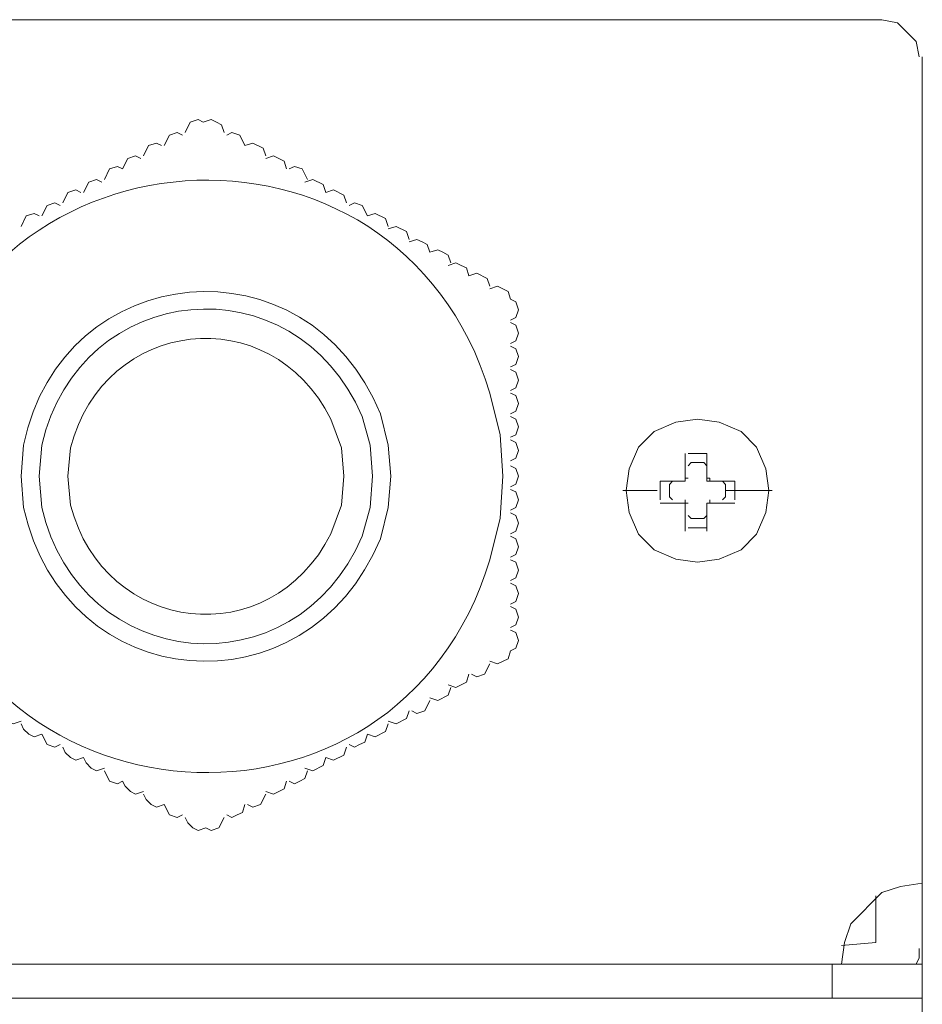
# Model space of a CAD drawing. Units: millimetres. Extents: x 1820 to 5890, y 3358 to 4718.
# Drawn here: x 5765 to 5890, y 4471 to 4607 of the extents above; entities that cross this region are included whole.
import ezdxf

# ---------------------------------------------------------------- set-up
doc = ezdxf.new("R2010")
doc.units = ezdxf.units.MM
doc.layers.add('layer 1', color=7, linetype='Continuous')

msp = doc.modelspace()

# ---------------------------------------------------------------- linework, layer by layer
at = {"layer": 'layer 1', "lineweight": 9}
for points in [[(5692.43, 4606.98), (5692.43, 4606.98), (5770.16, 4606.98), (5770.16, 4606.98)], [(5733.23, 4606.98), (5733.23, 4606.98), (5844.02, 4606.98), (5844.02, 4606.98)], [(5770.16, 4606.98), (5770.16, 4606.98), (5807.09, 4606.98), (5807.09, 4606.98)], [(5807.09, 4606.98), (5807.09, 4606.98), (5884.39, 4606.98), (5884.39, 4606.98)], [(5889.97, 4601.82), (5889.97, 4601.82), (5889.97, 4478.58), (5889.97, 4478.58)], [(5889.97, 4595.38), (5889.97, 4595.38), (5889.97, 4353.83), (5889.97, 4353.83)], [(5857.18, 4547.03), (5857.18, 4547.03), (5857.18, 4543.17), (5857.18, 4543.17)], [(5860.19, 4547.03), (5860.19, 4547.03), (5857.61, 4547.03), (5857.61, 4547.03)], [(5857.18, 4543.17), (5857.18, 4543.17), (5853.74, 4543.17), (5853.74, 4543.17)], [(5853.74, 4543.17), (5853.74, 4543.17), (5853.74, 4540.59), (5853.74, 4540.59)], [(5864.05, 4540.59), (5864.05, 4540.59), (5864.05, 4543.17), (5864.05, 4543.17)], [(5853.32, 4541.88), (5853.32, 4541.88), (5848.59, 4541.88), (5848.59, 4541.88)], [(5869.2, 4541.88), (5869.2, 4541.88), (5862.77, 4541.88), (5862.77, 4541.88)], [(5853.74, 4540.16), (5853.74, 4540.16), (5857.18, 4540.16), (5857.18, 4540.16)], [(5857.18, 4540.16), (5857.18, 4540.16), (5857.18, 4536.3), (5857.18, 4536.3)], [(5860.19, 4536.3), (5860.19, 4536.3), (5860.19, 4540.16), (5860.19, 4540.16)], [(5860.19, 4540.16), (5860.19, 4540.16), (5864.05, 4540.16), (5864.05, 4540.16)], [(5857.61, 4536.73), (5857.61, 4536.73), (5860.19, 4536.73), (5860.19, 4536.73)], [(5883.53, 4479.44), (5883.53, 4479.44), (5883.53, 4485.88), (5883.53, 4485.88)], [(5878.8, 4479.01), (5878.8, 4479.01), (5883.53, 4479.44), (5883.53, 4479.44)], [(5889.97, 4476.43), (5889.97, 4476.43), (5687.28, 4476.43), (5687.28, 4476.43)], [(5877.51, 4471.71), (5877.51, 4471.71), (5877.51, 4476.43), (5877.51, 4476.43)], [(5889.97, 4471.71), (5889.97, 4471.71), (5889.97, 4476.43), (5889.97, 4476.43)], [(5687.28, 4471.71), (5687.28, 4471.71), (5889.97, 4471.71), (5889.97, 4471.71)]]:
    msp.add_open_spline(points, degree=3, dxfattribs=at)
for points, knots in [([(5889.54, 4601.82), (5889.54, 4601.82), (5889.11, 4603.97), (5889.11, 4603.97), (5889.11, 4603.97), (5889.11, 4603.97), (5886.53, 4606.55), (5886.53, 4606.55), (5886.53, 4606.55), (5886.53, 4606.55), (5884.39, 4606.98), (5884.39, 4606.98)], [0, 0, 0, 0, 0.25, 0.25, 0.25, 0.25, 0.5, 0.5, 0.5, 0.5, 1, 1, 1, 1]), ([(5831.99, 4543.86), (5831.99, 4543.86), (5831.63, 4549.61), (5831.63, 4549.61), (5831.63, 4549.61), (5831.63, 4549.61), (5830.19, 4555.37), (5830.19, 4555.37), (5830.19, 4555.37), (5817.47, 4597.59), (5757.2, 4593.25), (5750.27, 4549.61), (5750.27, 4549.61), (5750.27, 4549.61), (5749.91, 4543.86), (5749.91, 4543.86), (5749.91, 4543.86), (5749.91, 4543.86), (5750.27, 4538.09), (5750.27, 4538.09), (5750.27, 4538.09), (5757.2, 4494.45), (5817.47, 4490.12), (5830.19, 4532.33), (5830.19, 4532.33), (5830.19, 4532.33), (5831.63, 4538.09), (5831.63, 4538.09), (5831.63, 4538.09), (5831.63, 4538.09), (5831.99, 4543.86), (5831.99, 4543.86)], [0, 0, 0, 0, 0.111111, 0.111111, 0.111111, 0.111111, 0.222222, 0.222222, 0.222222, 0.222222, 0.333333, 0.333333, 0.333333, 0.333333, 0.444444, 0.444444, 0.444444, 0.444444, 0.555556, 0.555556, 0.555556, 0.555556, 0.666667, 0.666667, 0.666667, 0.666667, 0.777778, 0.777778, 0.777778, 0.777778, 1, 1, 1, 1]), ([(5790.59, 4592.82), (5790.59, 4592.82), (5789.87, 4593.17), (5789.87, 4593.17), (5789.87, 4593.17), (5789.87, 4593.17), (5788.79, 4592.82), (5788.79, 4592.82), (5788.79, 4592.82), (5788.79, 4592.82), (5788.07, 4591.38), (5788.07, 4591.38)], [0, 0, 0, 0, 0.25, 0.25, 0.25, 0.25, 0.5, 0.5, 0.5, 0.5, 1, 1, 1, 1]), ([(5793.47, 4591.38), (5793.47, 4591.38), (5793.11, 4592.46), (5793.11, 4592.46), (5793.11, 4592.46), (5793.11, 4592.46), (5792.39, 4592.82), (5792.39, 4592.82), (5792.39, 4592.82), (5792.39, 4592.82), (5791.67, 4593.17), (5791.67, 4593.17), (5791.67, 4593.17), (5791.67, 4593.17), (5790.59, 4592.82), (5790.59, 4592.82)], [0, 0, 0, 0, 0.2, 0.2, 0.2, 0.2, 0.4, 0.4, 0.4, 0.4, 0.6, 0.6, 0.6, 0.6, 1, 1, 1, 1]), ([(5787.71, 4591.01), (5787.71, 4591.01), (5786.99, 4591.38), (5786.99, 4591.38), (5786.99, 4591.38), (5786.99, 4591.38), (5785.91, 4591.01), (5785.91, 4591.01), (5785.91, 4591.01), (5785.91, 4591.01), (5785.19, 4589.58), (5785.19, 4589.58)], [0, 0, 0, 0, 0.25, 0.25, 0.25, 0.25, 0.5, 0.5, 0.5, 0.5, 1, 1, 1, 1]), ([(5799.23, 4588.14), (5799.23, 4588.14), (5798.87, 4589.22), (5798.87, 4589.22), (5798.87, 4589.22), (5798.87, 4589.22), (5797.43, 4589.93), (5797.43, 4589.93), (5797.43, 4589.93), (5797.43, 4589.93), (5796.35, 4589.58), (5796.35, 4589.58), (5796.35, 4589.58), (5796.35, 4589.58), (5795.63, 4591.01), (5795.63, 4591.01), (5795.63, 4591.01), (5795.63, 4591.01), (5794.55, 4591.38), (5794.55, 4591.38), (5794.55, 4591.38), (5794.55, 4591.38), (5793.83, 4591.01), (5793.83, 4591.01)], [0, 0, 0, 0, 0.142857, 0.142857, 0.142857, 0.142857, 0.285714, 0.285714, 0.285714, 0.285714, 0.428571, 0.428571, 0.428571, 0.428571, 0.571429, 0.571429, 0.571429, 0.571429, 0.714286, 0.714286, 0.714286, 0.714286, 1, 1, 1, 1]), ([(5784.83, 4589.58), (5784.83, 4589.58), (5784.11, 4589.93), (5784.11, 4589.93), (5784.11, 4589.93), (5784.11, 4589.93), (5783.03, 4589.58), (5783.03, 4589.58), (5783.03, 4589.58), (5783.03, 4589.58), (5782.31, 4588.14), (5782.31, 4588.14)], [0, 0, 0, 0, 0.25, 0.25, 0.25, 0.25, 0.5, 0.5, 0.5, 0.5, 1, 1, 1, 1]), ([(5781.95, 4587.77), (5781.95, 4587.77), (5781.23, 4588.14), (5781.23, 4588.14), (5781.23, 4588.14), (5781.23, 4588.14), (5780.15, 4587.77), (5780.15, 4587.77), (5780.15, 4587.77), (5780.15, 4587.77), (5779.43, 4586.34), (5779.43, 4586.34)], [0, 0, 0, 0, 0.25, 0.25, 0.25, 0.25, 0.5, 0.5, 0.5, 0.5, 1, 1, 1, 1]), ([(5802.11, 4586.34), (5802.11, 4586.34), (5801.75, 4587.42), (5801.75, 4587.42), (5801.75, 4587.42), (5801.75, 4587.42), (5800.31, 4588.14), (5800.31, 4588.14), (5800.31, 4588.14), (5800.31, 4588.14), (5799.23, 4587.77), (5799.23, 4587.77)], [0, 0, 0, 0, 0.25, 0.25, 0.25, 0.25, 0.5, 0.5, 0.5, 0.5, 1, 1, 1, 1]), ([(5779.43, 4586.34), (5779.43, 4586.34), (5778.71, 4586.69), (5778.71, 4586.69), (5778.71, 4586.69), (5778.71, 4586.69), (5777.63, 4586.34), (5777.63, 4586.34), (5777.63, 4586.34), (5777.63, 4586.34), (5776.91, 4584.9), (5776.91, 4584.9)], [0, 0, 0, 0, 0.25, 0.25, 0.25, 0.25, 0.5, 0.5, 0.5, 0.5, 1, 1, 1, 1]), ([(5804.99, 4584.9), (5804.99, 4584.9), (5804.27, 4586.34), (5804.27, 4586.34), (5804.27, 4586.34), (5804.27, 4586.34), (5803.19, 4586.69), (5803.19, 4586.69), (5803.19, 4586.69), (5803.19, 4586.69), (5802.47, 4586.34), (5802.47, 4586.34)], [0, 0, 0, 0, 0.25, 0.25, 0.25, 0.25, 0.5, 0.5, 0.5, 0.5, 1, 1, 1, 1]), ([(5776.55, 4584.53), (5776.55, 4584.53), (5775.83, 4584.9), (5775.83, 4584.9), (5775.83, 4584.9), (5775.83, 4584.9), (5774.75, 4584.53), (5774.75, 4584.53), (5774.75, 4584.53), (5774.75, 4584.53), (5774.03, 4583.1), (5774.03, 4583.1)], [0, 0, 0, 0, 0.25, 0.25, 0.25, 0.25, 0.5, 0.5, 0.5, 0.5, 1, 1, 1, 1]), ([(5810.39, 4581.66), (5810.39, 4581.66), (5810.03, 4582.74), (5810.03, 4582.74), (5810.03, 4582.74), (5810.03, 4582.74), (5808.59, 4583.45), (5808.59, 4583.45), (5808.59, 4583.45), (5808.59, 4583.45), (5807.51, 4583.1), (5807.51, 4583.1), (5807.51, 4583.1), (5807.51, 4583.1), (5807.15, 4584.18), (5807.15, 4584.18), (5807.15, 4584.18), (5807.15, 4584.18), (5805.71, 4584.9), (5805.71, 4584.9), (5805.71, 4584.9), (5805.71, 4584.9), (5804.63, 4584.53), (5804.63, 4584.53)], [0, 0, 0, 0, 0.142857, 0.142857, 0.142857, 0.142857, 0.285714, 0.285714, 0.285714, 0.285714, 0.428571, 0.428571, 0.428571, 0.428571, 0.571429, 0.571429, 0.571429, 0.571429, 0.714286, 0.714286, 0.714286, 0.714286, 1, 1, 1, 1]), ([(5773.67, 4583.1), (5773.67, 4583.1), (5772.95, 4583.45), (5772.95, 4583.45), (5772.95, 4583.45), (5772.95, 4583.45), (5771.87, 4583.1), (5771.87, 4583.1), (5771.87, 4583.1), (5771.87, 4583.1), (5771.15, 4581.66), (5771.15, 4581.66)], [0, 0, 0, 0, 0.25, 0.25, 0.25, 0.25, 0.5, 0.5, 0.5, 0.5, 1, 1, 1, 1]), ([(5770.79, 4581.29), (5770.79, 4581.29), (5770.07, 4581.66), (5770.07, 4581.66), (5770.07, 4581.66), (5770.07, 4581.66), (5768.99, 4581.29), (5768.99, 4581.29), (5768.99, 4581.29), (5768.99, 4581.29), (5768.27, 4579.86), (5768.27, 4579.86)], [0, 0, 0, 0, 0.25, 0.25, 0.25, 0.25, 0.5, 0.5, 0.5, 0.5, 1, 1, 1, 1]), ([(5813.27, 4579.86), (5813.27, 4579.86), (5812.55, 4581.29), (5812.55, 4581.29), (5812.55, 4581.29), (5812.55, 4581.29), (5811.47, 4581.66), (5811.47, 4581.66), (5811.47, 4581.66), (5811.47, 4581.66), (5810.75, 4581.29), (5810.75, 4581.29)], [0, 0, 0, 0, 0.25, 0.25, 0.25, 0.25, 0.5, 0.5, 0.5, 0.5, 1, 1, 1, 1]), ([(5767.91, 4579.86), (5767.91, 4579.86), (5767.19, 4580.21), (5767.19, 4580.21), (5767.19, 4580.21), (5767.19, 4580.21), (5766.11, 4579.86), (5766.11, 4579.86), (5766.11, 4579.86), (5766.11, 4579.86), (5765.39, 4578.41), (5765.39, 4578.41)], [0, 0, 0, 0, 0.25, 0.25, 0.25, 0.25, 0.5, 0.5, 0.5, 0.5, 1, 1, 1, 1]), ([(5816.15, 4578.41), (5816.15, 4578.41), (5815.79, 4579.49), (5815.79, 4579.49), (5815.79, 4579.49), (5815.79, 4579.49), (5814.35, 4580.21), (5814.35, 4580.21), (5814.35, 4580.21), (5814.35, 4580.21), (5813.27, 4579.86), (5813.27, 4579.86)], [0, 0, 0, 0, 0.25, 0.25, 0.25, 0.25, 0.5, 0.5, 0.5, 0.5, 1, 1, 1, 1]), ([(5819.03, 4576.61), (5819.03, 4576.61), (5818.67, 4577.69), (5818.67, 4577.69), (5818.67, 4577.69), (5818.67, 4577.69), (5817.23, 4578.41), (5817.23, 4578.41), (5817.23, 4578.41), (5817.23, 4578.41), (5816.15, 4578.05), (5816.15, 4578.05)], [0, 0, 0, 0, 0.25, 0.25, 0.25, 0.25, 0.5, 0.5, 0.5, 0.5, 1, 1, 1, 1]), ([(5816.51, 4543.86), (5816.51, 4543.86), (5816.15, 4548.18), (5816.15, 4548.18), (5816.15, 4548.18), (5816.15, 4548.18), (5815.07, 4552.5), (5815.07, 4552.5), (5815.07, 4552.5), (5805.07, 4577.08), (5771.11, 4574.16), (5765.75, 4548.18), (5765.75, 4548.18), (5765.75, 4548.18), (5765.39, 4543.86), (5765.39, 4543.86), (5765.39, 4543.86), (5765.39, 4543.86), (5765.75, 4539.54), (5765.75, 4539.54), (5765.75, 4539.54), (5771.4, 4513.52), (5804.79, 4510.59), (5815.07, 4535.21), (5815.07, 4535.21), (5815.07, 4535.21), (5816.15, 4539.54), (5816.15, 4539.54), (5816.15, 4539.54), (5816.15, 4539.54), (5816.51, 4543.86), (5816.51, 4543.86)], [0, 0, 0, 0, 0.111111, 0.111111, 0.111111, 0.111111, 0.222222, 0.222222, 0.222222, 0.222222, 0.333333, 0.333333, 0.333333, 0.333333, 0.444444, 0.444444, 0.444444, 0.444444, 0.555556, 0.555556, 0.555556, 0.555556, 0.666667, 0.666667, 0.666667, 0.666667, 0.777778, 0.777778, 0.777778, 0.777778, 1, 1, 1, 1]), ([(5824.79, 4573.37), (5824.79, 4573.37), (5824.43, 4574.45), (5824.43, 4574.45), (5824.43, 4574.45), (5824.43, 4574.45), (5823.71, 4574.82), (5823.71, 4574.82), (5823.71, 4574.82), (5823.71, 4574.82), (5822.99, 4575.17), (5822.99, 4575.17), (5822.99, 4575.17), (5822.99, 4575.17), (5821.91, 4574.82), (5821.91, 4574.82), (5821.91, 4574.82), (5821.91, 4574.82), (5821.55, 4575.89), (5821.55, 4575.89), (5821.55, 4575.89), (5821.55, 4575.89), (5820.83, 4576.25), (5820.83, 4576.25), (5820.83, 4576.25), (5820.83, 4576.25), (5820.11, 4576.61), (5820.11, 4576.61), (5820.11, 4576.61), (5820.11, 4576.61), (5819.03, 4576.25), (5819.03, 4576.25)], [0, 0, 0, 0, 0.111111, 0.111111, 0.111111, 0.111111, 0.222222, 0.222222, 0.222222, 0.222222, 0.333333, 0.333333, 0.333333, 0.333333, 0.444444, 0.444444, 0.444444, 0.444444, 0.555556, 0.555556, 0.555556, 0.555556, 0.666667, 0.666667, 0.666667, 0.666667, 0.777778, 0.777778, 0.777778, 0.777778, 1, 1, 1, 1]), ([(5813.99, 4543.86), (5813.99, 4543.86), (5813.63, 4548.18), (5813.63, 4548.18), (5813.63, 4548.18), (5813.63, 4548.18), (5812.55, 4552.13), (5812.55, 4552.13), (5812.55, 4552.13), (5803.18, 4573.88), (5773.54, 4571.06), (5768.27, 4548.18), (5768.27, 4548.18), (5768.27, 4548.18), (5767.91, 4543.86), (5767.91, 4543.86), (5767.91, 4543.86), (5767.91, 4543.86), (5768.27, 4539.54), (5768.27, 4539.54), (5768.27, 4539.54), (5773.54, 4516.65), (5803.18, 4513.83), (5812.55, 4535.57), (5812.55, 4535.57), (5812.55, 4535.57), (5813.63, 4539.54), (5813.63, 4539.54), (5813.63, 4539.54), (5813.63, 4539.54), (5813.99, 4543.86), (5813.99, 4543.86)], [0, 0, 0, 0, 0.111111, 0.111111, 0.111111, 0.111111, 0.222222, 0.222222, 0.222222, 0.222222, 0.333333, 0.333333, 0.333333, 0.333333, 0.444444, 0.444444, 0.444444, 0.444444, 0.555556, 0.555556, 0.555556, 0.555556, 0.666667, 0.666667, 0.666667, 0.666667, 0.777778, 0.777778, 0.777778, 0.777778, 1, 1, 1, 1]), ([(5830.19, 4570.13), (5830.19, 4570.13), (5829.83, 4571.21), (5829.83, 4571.21), (5829.83, 4571.21), (5829.83, 4571.21), (5828.39, 4571.93), (5828.39, 4571.93), (5828.39, 4571.93), (5828.39, 4571.93), (5827.31, 4571.58), (5827.31, 4571.58), (5827.31, 4571.58), (5827.31, 4571.58), (5826.95, 4572.66), (5826.95, 4572.66), (5826.95, 4572.66), (5826.95, 4572.66), (5826.23, 4573.01), (5826.23, 4573.01), (5826.23, 4573.01), (5826.23, 4573.01), (5825.51, 4573.37), (5825.51, 4573.37), (5825.51, 4573.37), (5825.51, 4573.37), (5824.43, 4573.01), (5824.43, 4573.01)], [0, 0, 0, 0, 0.125, 0.125, 0.125, 0.125, 0.25, 0.25, 0.25, 0.25, 0.375, 0.375, 0.375, 0.375, 0.5, 0.5, 0.5, 0.5, 0.625, 0.625, 0.625, 0.625, 0.75, 0.75, 0.75, 0.75, 1, 1, 1, 1]), ([(5833.07, 4568.34), (5833.07, 4568.34), (5832.71, 4569.42), (5832.71, 4569.42), (5832.71, 4569.42), (5832.71, 4569.42), (5831.27, 4570.13), (5831.27, 4570.13), (5831.27, 4570.13), (5831.27, 4570.13), (5830.19, 4569.77), (5830.19, 4569.77)], [0, 0, 0, 0, 0.25, 0.25, 0.25, 0.25, 0.5, 0.5, 0.5, 0.5, 1, 1, 1, 1]), ([(5810.03, 4543.86), (5810.03, 4543.86), (5809.67, 4547.81), (5809.67, 4547.81), (5809.67, 4547.81), (5809.67, 4547.81), (5808.23, 4551.77), (5808.23, 4551.77), (5808.23, 4551.77), (5799.81, 4568.47), (5776.93, 4565.83), (5772.23, 4547.81), (5772.23, 4547.81), (5772.23, 4547.81), (5771.87, 4543.86), (5771.87, 4543.86), (5771.87, 4543.86), (5771.87, 4543.86), (5772.23, 4539.89), (5772.23, 4539.89), (5772.23, 4539.89), (5776.93, 4521.87), (5799.81, 4519.24), (5808.23, 4535.93), (5808.23, 4535.93), (5808.23, 4535.93), (5809.67, 4539.89), (5809.67, 4539.89), (5809.67, 4539.89), (5809.67, 4539.89), (5810.03, 4543.86), (5810.03, 4543.86)], [0, 0, 0, 0, 0.111111, 0.111111, 0.111111, 0.111111, 0.222222, 0.222222, 0.222222, 0.222222, 0.333333, 0.333333, 0.333333, 0.333333, 0.444444, 0.444444, 0.444444, 0.444444, 0.555556, 0.555556, 0.555556, 0.555556, 0.666667, 0.666667, 0.666667, 0.666667, 0.777778, 0.777778, 0.777778, 0.777778, 1, 1, 1, 1]), ([(5833.07, 4565.45), (5833.07, 4565.45), (5833.79, 4565.81), (5833.79, 4565.81), (5833.79, 4565.81), (5833.79, 4565.81), (5834.15, 4566.89), (5834.15, 4566.89), (5834.15, 4566.89), (5834.15, 4566.89), (5833.79, 4567.97), (5833.79, 4567.97), (5833.79, 4567.97), (5833.79, 4567.97), (5833.07, 4568.34), (5833.07, 4568.34)], [0, 0, 0, 0, 0.2, 0.2, 0.2, 0.2, 0.4, 0.4, 0.4, 0.4, 0.6, 0.6, 0.6, 0.6, 1, 1, 1, 1]), ([(5833.07, 4562.21), (5833.07, 4562.21), (5833.79, 4562.57), (5833.79, 4562.57), (5833.79, 4562.57), (5833.79, 4562.57), (5834.15, 4563.65), (5834.15, 4563.65), (5834.15, 4563.65), (5834.15, 4563.65), (5833.79, 4564.73), (5833.79, 4564.73), (5833.79, 4564.73), (5833.79, 4564.73), (5833.07, 4565.1), (5833.07, 4565.1)], [0, 0, 0, 0, 0.2, 0.2, 0.2, 0.2, 0.4, 0.4, 0.4, 0.4, 0.6, 0.6, 0.6, 0.6, 1, 1, 1, 1]), ([(5833.07, 4558.97), (5833.07, 4558.97), (5833.79, 4559.33), (5833.79, 4559.33), (5833.79, 4559.33), (5833.79, 4559.33), (5834.15, 4560.41), (5834.15, 4560.41), (5834.15, 4560.41), (5834.15, 4560.41), (5833.79, 4561.49), (5833.79, 4561.49), (5833.79, 4561.49), (5833.79, 4561.49), (5833.07, 4561.86), (5833.07, 4561.86)], [0, 0, 0, 0, 0.2, 0.2, 0.2, 0.2, 0.4, 0.4, 0.4, 0.4, 0.6, 0.6, 0.6, 0.6, 1, 1, 1, 1]), ([(5833.07, 4555.73), (5833.07, 4555.73), (5833.79, 4556.09), (5833.79, 4556.09), (5833.79, 4556.09), (5833.79, 4556.09), (5834.15, 4557.17), (5834.15, 4557.17), (5834.15, 4557.17), (5834.15, 4557.17), (5833.79, 4558.25), (5833.79, 4558.25), (5833.79, 4558.25), (5833.79, 4558.25), (5833.07, 4558.61), (5833.07, 4558.61)], [0, 0, 0, 0, 0.2, 0.2, 0.2, 0.2, 0.4, 0.4, 0.4, 0.4, 0.6, 0.6, 0.6, 0.6, 1, 1, 1, 1]), ([(5833.07, 4552.5), (5833.07, 4552.5), (5833.79, 4552.85), (5833.79, 4552.85), (5833.79, 4552.85), (5833.79, 4552.85), (5834.15, 4553.93), (5834.15, 4553.93), (5834.15, 4553.93), (5834.15, 4553.93), (5833.79, 4555.01), (5833.79, 4555.01), (5833.79, 4555.01), (5833.79, 4555.01), (5833.07, 4555.37), (5833.07, 4555.37)], [0, 0, 0, 0, 0.2, 0.2, 0.2, 0.2, 0.4, 0.4, 0.4, 0.4, 0.6, 0.6, 0.6, 0.6, 1, 1, 1, 1]), ([(5833.07, 4549.26), (5833.07, 4549.26), (5833.79, 4549.61), (5833.79, 4549.61), (5833.79, 4549.61), (5833.79, 4549.61), (5834.15, 4550.69), (5834.15, 4550.69), (5834.15, 4550.69), (5834.15, 4550.69), (5833.79, 4551.77), (5833.79, 4551.77), (5833.79, 4551.77), (5833.79, 4551.77), (5833.07, 4552.13), (5833.07, 4552.13)], [0, 0, 0, 0, 0.2, 0.2, 0.2, 0.2, 0.4, 0.4, 0.4, 0.4, 0.6, 0.6, 0.6, 0.6, 1, 1, 1, 1]), ([(5868.78, 4541.88), (5868.78, 4541.88), (5868.35, 4544.88), (5868.35, 4544.88), (5868.35, 4544.88), (5868.35, 4544.88), (5867.06, 4547.89), (5867.06, 4547.89), (5867.06, 4547.89), (5867.06, 4547.89), (5864.91, 4550.04), (5864.91, 4550.04), (5864.91, 4550.04), (5864.91, 4550.04), (5861.91, 4551.33), (5861.91, 4551.33), (5861.91, 4551.33), (5861.91, 4551.33), (5858.9, 4551.76), (5858.9, 4551.76), (5858.9, 4551.76), (5858.9, 4551.76), (5855.89, 4551.33), (5855.89, 4551.33), (5855.89, 4551.33), (5855.89, 4551.33), (5852.89, 4550.04), (5852.89, 4550.04), (5852.89, 4550.04), (5852.89, 4550.04), (5850.74, 4547.89), (5850.74, 4547.89), (5850.74, 4547.89), (5850.74, 4547.89), (5849.45, 4544.88), (5849.45, 4544.88), (5849.45, 4544.88), (5849.45, 4544.88), (5849.02, 4541.88), (5849.02, 4541.88), (5849.02, 4541.88), (5849.02, 4541.88), (5849.45, 4538.87), (5849.45, 4538.87), (5849.45, 4538.87), (5849.45, 4538.87), (5850.74, 4535.87), (5850.74, 4535.87), (5850.74, 4535.87), (5850.74, 4535.87), (5852.89, 4533.72), (5852.89, 4533.72), (5852.89, 4533.72), (5852.89, 4533.72), (5855.89, 4532.43), (5855.89, 4532.43), (5855.89, 4532.43), (5855.89, 4532.43), (5858.9, 4532), (5858.9, 4532), (5858.9, 4532), (5858.9, 4532), (5861.91, 4532.43), (5861.91, 4532.43), (5861.91, 4532.43), (5861.91, 4532.43), (5864.91, 4533.72), (5864.91, 4533.72), (5864.91, 4533.72), (5864.91, 4533.72), (5867.06, 4535.87), (5867.06, 4535.87), (5867.06, 4535.87), (5867.06, 4535.87), (5868.35, 4538.87), (5868.35, 4538.87), (5868.35, 4538.87), (5868.35, 4538.87), (5868.78, 4541.88), (5868.78, 4541.88)], [0, 0, 0, 0, 0.047619, 0.047619, 0.047619, 0.047619, 0.095238, 0.095238, 0.095238, 0.095238, 0.142857, 0.142857, 0.142857, 0.142857, 0.190476, 0.190476, 0.190476, 0.190476, 0.238095, 0.238095, 0.238095, 0.238095, 0.285714, 0.285714, 0.285714, 0.285714, 0.333333, 0.333333, 0.333333, 0.333333, 0.380952, 0.380952, 0.380952, 0.380952, 0.428571, 0.428571, 0.428571, 0.428571, 0.47619, 0.47619, 0.47619, 0.47619, 0.52381, 0.52381, 0.52381, 0.52381, 0.571429, 0.571429, 0.571429, 0.571429, 0.619048, 0.619048, 0.619048, 0.619048, 0.666667, 0.666667, 0.666667, 0.666667, 0.714286, 0.714286, 0.714286, 0.714286, 0.761905, 0.761905, 0.761905, 0.761905, 0.809524, 0.809524, 0.809524, 0.809524, 0.857143, 0.857143, 0.857143, 0.857143, 0.904762, 0.904762, 0.904762, 0.904762, 1, 1, 1, 1]), ([(5868.78, 4541.88), (5868.78, 4541.88), (5868.35, 4544.88), (5868.35, 4544.88), (5868.35, 4544.88), (5868.35, 4544.88), (5867.06, 4547.89), (5867.06, 4547.89), (5867.06, 4547.89), (5867.06, 4547.89), (5864.91, 4550.04), (5864.91, 4550.04), (5864.91, 4550.04), (5864.91, 4550.04), (5861.91, 4551.33), (5861.91, 4551.33), (5861.91, 4551.33), (5861.91, 4551.33), (5858.9, 4551.76), (5858.9, 4551.76), (5858.9, 4551.76), (5858.9, 4551.76), (5855.89, 4551.33), (5855.89, 4551.33), (5855.89, 4551.33), (5855.89, 4551.33), (5852.89, 4550.04), (5852.89, 4550.04), (5852.89, 4550.04), (5852.89, 4550.04), (5850.74, 4547.89), (5850.74, 4547.89), (5850.74, 4547.89), (5850.74, 4547.89), (5849.45, 4544.88), (5849.45, 4544.88), (5849.45, 4544.88), (5849.45, 4544.88), (5849.02, 4541.88), (5849.02, 4541.88), (5849.02, 4541.88), (5849.02, 4541.88), (5849.45, 4538.87), (5849.45, 4538.87), (5849.45, 4538.87), (5849.45, 4538.87), (5850.74, 4535.87), (5850.74, 4535.87), (5850.74, 4535.87), (5850.74, 4535.87), (5852.89, 4533.72), (5852.89, 4533.72), (5852.89, 4533.72), (5852.89, 4533.72), (5855.89, 4532.43), (5855.89, 4532.43), (5855.89, 4532.43), (5855.89, 4532.43), (5858.9, 4532), (5858.9, 4532), (5858.9, 4532), (5858.9, 4532), (5861.91, 4532.43), (5861.91, 4532.43), (5861.91, 4532.43), (5861.91, 4532.43), (5864.91, 4533.72), (5864.91, 4533.72), (5864.91, 4533.72), (5864.91, 4533.72), (5867.06, 4535.87), (5867.06, 4535.87), (5867.06, 4535.87), (5867.06, 4535.87), (5868.35, 4538.87), (5868.35, 4538.87), (5868.35, 4538.87), (5868.35, 4538.87), (5868.78, 4541.88), (5868.78, 4541.88)], [0, 0, 0, 0, 0.047619, 0.047619, 0.047619, 0.047619, 0.095238, 0.095238, 0.095238, 0.095238, 0.142857, 0.142857, 0.142857, 0.142857, 0.190476, 0.190476, 0.190476, 0.190476, 0.238095, 0.238095, 0.238095, 0.238095, 0.285714, 0.285714, 0.285714, 0.285714, 0.333333, 0.333333, 0.333333, 0.333333, 0.380952, 0.380952, 0.380952, 0.380952, 0.428571, 0.428571, 0.428571, 0.428571, 0.47619, 0.47619, 0.47619, 0.47619, 0.52381, 0.52381, 0.52381, 0.52381, 0.571429, 0.571429, 0.571429, 0.571429, 0.619048, 0.619048, 0.619048, 0.619048, 0.666667, 0.666667, 0.666667, 0.666667, 0.714286, 0.714286, 0.714286, 0.714286, 0.761905, 0.761905, 0.761905, 0.761905, 0.809524, 0.809524, 0.809524, 0.809524, 0.857143, 0.857143, 0.857143, 0.857143, 0.904762, 0.904762, 0.904762, 0.904762, 1, 1, 1, 1]), ([(5833.07, 4546.02), (5833.07, 4546.02), (5833.79, 4546.37), (5833.79, 4546.37), (5833.79, 4546.37), (5833.79, 4546.37), (5834.15, 4547.45), (5834.15, 4547.45), (5834.15, 4547.45), (5834.15, 4547.45), (5833.79, 4548.53), (5833.79, 4548.53), (5833.79, 4548.53), (5833.79, 4548.53), (5833.07, 4548.89), (5833.07, 4548.89)], [0, 0, 0, 0, 0.2, 0.2, 0.2, 0.2, 0.4, 0.4, 0.4, 0.4, 0.6, 0.6, 0.6, 0.6, 1, 1, 1, 1]), ([(5860.19, 4545.31), (5860.19, 4545.31), (5859.76, 4545.75), (5859.76, 4545.75), (5859.76, 4545.75), (5859.76, 4545.75), (5858.04, 4545.75), (5858.04, 4545.75), (5858.04, 4545.75), (5858.04, 4545.75), (5857.61, 4545.31), (5857.61, 4545.31)], [0, 0, 0, 0, 0.25, 0.25, 0.25, 0.25, 0.5, 0.5, 0.5, 0.5, 1, 1, 1, 1]), ([(5860.19, 4547.03), (5860.19, 4547.03), (5860.19, 4543.17), (5860.19, 4543.17), (5860.19, 4543.17), (5860.19, 4543.17), (5864.05, 4543.17), (5864.05, 4543.17)], [0, 0, 0, 0, 0.333333, 0.333333, 0.333333, 0.333333, 1, 1, 1, 1]), ([(5833.07, 4542.41), (5833.07, 4542.41), (5833.79, 4542.78), (5833.79, 4542.78), (5833.79, 4542.78), (5833.79, 4542.78), (5834.15, 4543.86), (5834.15, 4543.86), (5834.15, 4543.86), (5834.15, 4543.86), (5833.79, 4544.94), (5833.79, 4544.94), (5833.79, 4544.94), (5833.79, 4544.94), (5833.07, 4545.29), (5833.07, 4545.29)], [0, 0, 0, 0, 0.2, 0.2, 0.2, 0.2, 0.4, 0.4, 0.4, 0.4, 0.6, 0.6, 0.6, 0.6, 1, 1, 1, 1]), ([(5855.46, 4543.17), (5855.46, 4543.17), (5855.04, 4542.74), (5855.04, 4542.74), (5855.04, 4542.74), (5855.04, 4542.74), (5855.04, 4541.02), (5855.04, 4541.02), (5855.04, 4541.02), (5855.04, 4541.02), (5855.46, 4540.59), (5855.46, 4540.59)], [0, 0, 0, 0, 0.25, 0.25, 0.25, 0.25, 0.5, 0.5, 0.5, 0.5, 1, 1, 1, 1]), ([(5857.61, 4543.6), (5857.61, 4543.6), (5857.18, 4543.6), (5857.18, 4543.6), (5857.18, 4543.6), (5857.18, 4543.6), (5857.18, 4543.17), (5857.18, 4543.17)], [0, 0, 0, 0, 0.333333, 0.333333, 0.333333, 0.333333, 1, 1, 1, 1]), ([(5860.62, 4543.17), (5860.62, 4543.17), (5860.62, 4543.6), (5860.62, 4543.6), (5860.62, 4543.6), (5860.62, 4543.6), (5860.19, 4543.6), (5860.19, 4543.6)], [0, 0, 0, 0, 0.333333, 0.333333, 0.333333, 0.333333, 1, 1, 1, 1]), ([(5862.33, 4540.59), (5862.33, 4540.59), (5862.77, 4541.02), (5862.77, 4541.02), (5862.77, 4541.02), (5862.77, 4541.02), (5862.77, 4542.74), (5862.77, 4542.74), (5862.77, 4542.74), (5862.77, 4542.74), (5862.33, 4543.17), (5862.33, 4543.17)], [0, 0, 0, 0, 0.25, 0.25, 0.25, 0.25, 0.5, 0.5, 0.5, 0.5, 1, 1, 1, 1]), ([(5833.07, 4539.17), (5833.07, 4539.17), (5833.79, 4539.54), (5833.79, 4539.54), (5833.79, 4539.54), (5833.79, 4539.54), (5834.15, 4540.62), (5834.15, 4540.62), (5834.15, 4540.62), (5834.15, 4540.62), (5833.79, 4541.7), (5833.79, 4541.7), (5833.79, 4541.7), (5833.79, 4541.7), (5833.07, 4542.05), (5833.07, 4542.05)], [0, 0, 0, 0, 0.2, 0.2, 0.2, 0.2, 0.4, 0.4, 0.4, 0.4, 0.6, 0.6, 0.6, 0.6, 1, 1, 1, 1]), ([(5857.18, 4540.59), (5857.18, 4540.59), (5857.18, 4540.16), (5857.18, 4540.16), (5857.18, 4540.16), (5857.18, 4540.16), (5857.61, 4540.16), (5857.61, 4540.16)], [0, 0, 0, 0, 0.333333, 0.333333, 0.333333, 0.333333, 1, 1, 1, 1]), ([(5860.19, 4540.16), (5860.19, 4540.16), (5860.62, 4540.16), (5860.62, 4540.16), (5860.62, 4540.16), (5860.62, 4540.16), (5860.62, 4540.59), (5860.62, 4540.59)], [0, 0, 0, 0, 0.333333, 0.333333, 0.333333, 0.333333, 1, 1, 1, 1]), ([(5833.07, 4535.93), (5833.07, 4535.93), (5833.79, 4536.29), (5833.79, 4536.29), (5833.79, 4536.29), (5833.79, 4536.29), (5834.15, 4537.37), (5834.15, 4537.37), (5834.15, 4537.37), (5834.15, 4537.37), (5833.79, 4538.45), (5833.79, 4538.45), (5833.79, 4538.45), (5833.79, 4538.45), (5833.07, 4538.81), (5833.07, 4538.81)], [0, 0, 0, 0, 0.2, 0.2, 0.2, 0.2, 0.4, 0.4, 0.4, 0.4, 0.6, 0.6, 0.6, 0.6, 1, 1, 1, 1]), ([(5857.61, 4538.44), (5857.61, 4538.44), (5858.04, 4538.02), (5858.04, 4538.02), (5858.04, 4538.02), (5858.04, 4538.02), (5859.76, 4538.02), (5859.76, 4538.02), (5859.76, 4538.02), (5859.76, 4538.02), (5860.19, 4538.44), (5860.19, 4538.44)], [0, 0, 0, 0, 0.25, 0.25, 0.25, 0.25, 0.5, 0.5, 0.5, 0.5, 1, 1, 1, 1]), ([(5833.07, 4532.69), (5833.07, 4532.69), (5833.79, 4533.05), (5833.79, 4533.05), (5833.79, 4533.05), (5833.79, 4533.05), (5834.15, 4534.13), (5834.15, 4534.13), (5834.15, 4534.13), (5834.15, 4534.13), (5833.79, 4535.21), (5833.79, 4535.21), (5833.79, 4535.21), (5833.79, 4535.21), (5833.07, 4535.57), (5833.07, 4535.57)], [0, 0, 0, 0, 0.2, 0.2, 0.2, 0.2, 0.4, 0.4, 0.4, 0.4, 0.6, 0.6, 0.6, 0.6, 1, 1, 1, 1]), ([(5833.07, 4529.45), (5833.07, 4529.45), (5833.79, 4529.81), (5833.79, 4529.81), (5833.79, 4529.81), (5833.79, 4529.81), (5834.15, 4530.89), (5834.15, 4530.89), (5834.15, 4530.89), (5834.15, 4530.89), (5833.79, 4531.97), (5833.79, 4531.97), (5833.79, 4531.97), (5833.79, 4531.97), (5833.07, 4532.33), (5833.07, 4532.33)], [0, 0, 0, 0, 0.2, 0.2, 0.2, 0.2, 0.4, 0.4, 0.4, 0.4, 0.6, 0.6, 0.6, 0.6, 1, 1, 1, 1]), ([(5833.07, 4526.21), (5833.07, 4526.21), (5833.79, 4526.57), (5833.79, 4526.57), (5833.79, 4526.57), (5833.79, 4526.57), (5834.15, 4527.65), (5834.15, 4527.65), (5834.15, 4527.65), (5834.15, 4527.65), (5833.79, 4528.73), (5833.79, 4528.73), (5833.79, 4528.73), (5833.79, 4528.73), (5833.07, 4529.09), (5833.07, 4529.09)], [0, 0, 0, 0, 0.2, 0.2, 0.2, 0.2, 0.4, 0.4, 0.4, 0.4, 0.6, 0.6, 0.6, 0.6, 1, 1, 1, 1]), ([(5833.07, 4522.97), (5833.07, 4522.97), (5833.79, 4523.33), (5833.79, 4523.33), (5833.79, 4523.33), (5833.79, 4523.33), (5834.15, 4524.41), (5834.15, 4524.41), (5834.15, 4524.41), (5834.15, 4524.41), (5833.79, 4525.49), (5833.79, 4525.49), (5833.79, 4525.49), (5833.79, 4525.49), (5833.07, 4525.85), (5833.07, 4525.85)], [0, 0, 0, 0, 0.2, 0.2, 0.2, 0.2, 0.4, 0.4, 0.4, 0.4, 0.6, 0.6, 0.6, 0.6, 1, 1, 1, 1]), ([(5830.19, 4518.29), (5830.19, 4518.29), (5831.27, 4517.93), (5831.27, 4517.93), (5831.27, 4517.93), (5831.27, 4517.93), (5832.71, 4518.65), (5832.71, 4518.65), (5832.71, 4518.65), (5832.71, 4518.65), (5833.07, 4519.73), (5833.07, 4519.73), (5833.07, 4519.73), (5833.07, 4519.73), (5833.79, 4520.09), (5833.79, 4520.09), (5833.79, 4520.09), (5833.79, 4520.09), (5834.15, 4521.17), (5834.15, 4521.17), (5834.15, 4521.17), (5834.15, 4521.17), (5833.79, 4522.25), (5833.79, 4522.25), (5833.79, 4522.25), (5833.79, 4522.25), (5833.07, 4522.61), (5833.07, 4522.61)], [0, 0, 0, 0, 0.125, 0.125, 0.125, 0.125, 0.25, 0.25, 0.25, 0.25, 0.375, 0.375, 0.375, 0.375, 0.5, 0.5, 0.5, 0.5, 0.625, 0.625, 0.625, 0.625, 0.75, 0.75, 0.75, 0.75, 1, 1, 1, 1]), ([(5827.67, 4516.49), (5827.67, 4516.49), (5828.39, 4516.13), (5828.39, 4516.13), (5828.39, 4516.13), (5828.39, 4516.13), (5829.47, 4516.49), (5829.47, 4516.49), (5829.47, 4516.49), (5829.47, 4516.49), (5830.19, 4517.93), (5830.19, 4517.93)], [0, 0, 0, 0, 0.25, 0.25, 0.25, 0.25, 0.5, 0.5, 0.5, 0.5, 1, 1, 1, 1]), ([(5824.43, 4515.05), (5824.43, 4515.05), (5825.51, 4514.69), (5825.51, 4514.69), (5825.51, 4514.69), (5825.51, 4514.69), (5826.23, 4515.05), (5826.23, 4515.05), (5826.23, 4515.05), (5826.23, 4515.05), (5826.95, 4515.41), (5826.95, 4515.41), (5826.95, 4515.41), (5826.95, 4515.41), (5827.31, 4516.49), (5827.31, 4516.49)], [0, 0, 0, 0, 0.2, 0.2, 0.2, 0.2, 0.4, 0.4, 0.4, 0.4, 0.6, 0.6, 0.6, 0.6, 1, 1, 1, 1]), ([(5821.91, 4513.25), (5821.91, 4513.25), (5822.99, 4512.89), (5822.99, 4512.89), (5822.99, 4512.89), (5822.99, 4512.89), (5824.43, 4513.61), (5824.43, 4513.61), (5824.43, 4513.61), (5824.43, 4513.61), (5824.79, 4514.69), (5824.79, 4514.69)], [0, 0, 0, 0, 0.25, 0.25, 0.25, 0.25, 0.5, 0.5, 0.5, 0.5, 1, 1, 1, 1]), ([(5819.39, 4511.45), (5819.39, 4511.45), (5820.11, 4511.09), (5820.11, 4511.09), (5820.11, 4511.09), (5820.11, 4511.09), (5821.19, 4511.45), (5821.19, 4511.45), (5821.19, 4511.45), (5821.19, 4511.45), (5821.91, 4512.89), (5821.91, 4512.89)], [0, 0, 0, 0, 0.25, 0.25, 0.25, 0.25, 0.5, 0.5, 0.5, 0.5, 1, 1, 1, 1]), ([(5762.51, 4511.45), (5762.51, 4511.45), (5762.87, 4510.73), (5762.87, 4510.73), (5762.87, 4510.73), (5762.87, 4510.73), (5763.59, 4510.01), (5763.59, 4510.01), (5763.59, 4510.01), (5763.59, 4510.01), (5764.31, 4509.65), (5764.31, 4509.65), (5764.31, 4509.65), (5764.31, 4509.65), (5765.39, 4510.01), (5765.39, 4510.01)], [0, 0, 0, 0, 0.2, 0.2, 0.2, 0.2, 0.4, 0.4, 0.4, 0.4, 0.6, 0.6, 0.6, 0.6, 1, 1, 1, 1]), ([(5816.15, 4510.01), (5816.15, 4510.01), (5817.23, 4509.65), (5817.23, 4509.65), (5817.23, 4509.65), (5817.23, 4509.65), (5818.67, 4510.37), (5818.67, 4510.37), (5818.67, 4510.37), (5818.67, 4510.37), (5819.03, 4511.45), (5819.03, 4511.45)], [0, 0, 0, 0, 0.25, 0.25, 0.25, 0.25, 0.5, 0.5, 0.5, 0.5, 1, 1, 1, 1]), ([(5765.39, 4509.65), (5765.39, 4509.65), (5765.75, 4508.93), (5765.75, 4508.93), (5765.75, 4508.93), (5765.75, 4508.93), (5766.47, 4508.21), (5766.47, 4508.21), (5766.47, 4508.21), (5766.47, 4508.21), (5767.19, 4507.85), (5767.19, 4507.85), (5767.19, 4507.85), (5767.19, 4507.85), (5768.27, 4508.21), (5768.27, 4508.21), (5768.27, 4508.21), (5768.27, 4508.21), (5768.99, 4506.77), (5768.99, 4506.77), (5768.99, 4506.77), (5768.99, 4506.77), (5770.07, 4506.41), (5770.07, 4506.41), (5770.07, 4506.41), (5770.07, 4506.41), (5770.79, 4506.77), (5770.79, 4506.77)], [0, 0, 0, 0, 0.125, 0.125, 0.125, 0.125, 0.25, 0.25, 0.25, 0.25, 0.375, 0.375, 0.375, 0.375, 0.5, 0.5, 0.5, 0.5, 0.625, 0.625, 0.625, 0.625, 0.75, 0.75, 0.75, 0.75, 1, 1, 1, 1]), ([(5810.75, 4506.77), (5810.75, 4506.77), (5811.47, 4506.41), (5811.47, 4506.41), (5811.47, 4506.41), (5811.47, 4506.41), (5812.19, 4506.77), (5812.19, 4506.77), (5812.19, 4506.77), (5812.19, 4506.77), (5812.91, 4507.13), (5812.91, 4507.13), (5812.91, 4507.13), (5812.91, 4507.13), (5813.27, 4508.21), (5813.27, 4508.21), (5813.27, 4508.21), (5813.27, 4508.21), (5814.35, 4507.85), (5814.35, 4507.85), (5814.35, 4507.85), (5814.35, 4507.85), (5815.79, 4508.57), (5815.79, 4508.57), (5815.79, 4508.57), (5815.79, 4508.57), (5816.15, 4509.65), (5816.15, 4509.65)], [0, 0, 0, 0, 0.125, 0.125, 0.125, 0.125, 0.25, 0.25, 0.25, 0.25, 0.375, 0.375, 0.375, 0.375, 0.5, 0.5, 0.5, 0.5, 0.625, 0.625, 0.625, 0.625, 0.75, 0.75, 0.75, 0.75, 1, 1, 1, 1]), ([(5771.15, 4506.41), (5771.15, 4506.41), (5771.51, 4505.69), (5771.51, 4505.69), (5771.51, 4505.69), (5771.51, 4505.69), (5772.23, 4504.97), (5772.23, 4504.97), (5772.23, 4504.97), (5772.23, 4504.97), (5772.95, 4504.61), (5772.95, 4504.61), (5772.95, 4504.61), (5772.95, 4504.61), (5774.03, 4504.97), (5774.03, 4504.97), (5774.03, 4504.97), (5774.03, 4504.97), (5774.39, 4504.25), (5774.39, 4504.25), (5774.39, 4504.25), (5774.39, 4504.25), (5775.11, 4503.53), (5775.11, 4503.53), (5775.11, 4503.53), (5775.11, 4503.53), (5775.83, 4503.17), (5775.83, 4503.17), (5775.83, 4503.17), (5775.83, 4503.17), (5776.91, 4503.53), (5776.91, 4503.53)], [0, 0, 0, 0, 0.111111, 0.111111, 0.111111, 0.111111, 0.222222, 0.222222, 0.222222, 0.222222, 0.333333, 0.333333, 0.333333, 0.333333, 0.444444, 0.444444, 0.444444, 0.444444, 0.555556, 0.555556, 0.555556, 0.555556, 0.666667, 0.666667, 0.666667, 0.666667, 0.777778, 0.777778, 0.777778, 0.777778, 1, 1, 1, 1]), ([(5804.63, 4503.53), (5804.63, 4503.53), (5805.71, 4503.17), (5805.71, 4503.17), (5805.71, 4503.17), (5805.71, 4503.17), (5807.15, 4503.89), (5807.15, 4503.89), (5807.15, 4503.89), (5807.15, 4503.89), (5807.51, 4504.97), (5807.51, 4504.97), (5807.51, 4504.97), (5807.51, 4504.97), (5808.59, 4504.61), (5808.59, 4504.61), (5808.59, 4504.61), (5808.59, 4504.61), (5810.03, 4505.33), (5810.03, 4505.33), (5810.03, 4505.33), (5810.03, 4505.33), (5810.39, 4506.41), (5810.39, 4506.41)], [0, 0, 0, 0, 0.142857, 0.142857, 0.142857, 0.142857, 0.285714, 0.285714, 0.285714, 0.285714, 0.428571, 0.428571, 0.428571, 0.428571, 0.571429, 0.571429, 0.571429, 0.571429, 0.714286, 0.714286, 0.714286, 0.714286, 1, 1, 1, 1]), ([(5776.91, 4503.17), (5776.91, 4503.17), (5777.63, 4501.73), (5777.63, 4501.73), (5777.63, 4501.73), (5777.63, 4501.73), (5778.71, 4501.37), (5778.71, 4501.37), (5778.71, 4501.37), (5778.71, 4501.37), (5779.43, 4501.73), (5779.43, 4501.73), (5779.43, 4501.73), (5779.43, 4501.73), (5779.79, 4501.01), (5779.79, 4501.01), (5779.79, 4501.01), (5779.79, 4501.01), (5780.51, 4500.29), (5780.51, 4500.29), (5780.51, 4500.29), (5780.51, 4500.29), (5781.23, 4499.93), (5781.23, 4499.93), (5781.23, 4499.93), (5781.23, 4499.93), (5782.31, 4500.29), (5782.31, 4500.29)], [0, 0, 0, 0, 0.125, 0.125, 0.125, 0.125, 0.25, 0.25, 0.25, 0.25, 0.375, 0.375, 0.375, 0.375, 0.5, 0.5, 0.5, 0.5, 0.625, 0.625, 0.625, 0.625, 0.75, 0.75, 0.75, 0.75, 1, 1, 1, 1]), ([(5802.47, 4501.73), (5802.47, 4501.73), (5803.19, 4501.37), (5803.19, 4501.37), (5803.19, 4501.37), (5803.19, 4501.37), (5803.91, 4501.73), (5803.91, 4501.73), (5803.91, 4501.73), (5803.91, 4501.73), (5804.63, 4502.09), (5804.63, 4502.09), (5804.63, 4502.09), (5804.63, 4502.09), (5804.99, 4503.17), (5804.99, 4503.17)], [0, 0, 0, 0, 0.2, 0.2, 0.2, 0.2, 0.4, 0.4, 0.4, 0.4, 0.6, 0.6, 0.6, 0.6, 1, 1, 1, 1]), ([(5799.23, 4500.29), (5799.23, 4500.29), (5800.31, 4499.93), (5800.31, 4499.93), (5800.31, 4499.93), (5800.31, 4499.93), (5801.75, 4500.65), (5801.75, 4500.65), (5801.75, 4500.65), (5801.75, 4500.65), (5802.11, 4501.73), (5802.11, 4501.73)], [0, 0, 0, 0, 0.25, 0.25, 0.25, 0.25, 0.5, 0.5, 0.5, 0.5, 1, 1, 1, 1]), ([(5782.31, 4499.93), (5782.31, 4499.93), (5782.67, 4499.21), (5782.67, 4499.21), (5782.67, 4499.21), (5782.67, 4499.21), (5783.39, 4498.49), (5783.39, 4498.49), (5783.39, 4498.49), (5783.39, 4498.49), (5784.11, 4498.13), (5784.11, 4498.13), (5784.11, 4498.13), (5784.11, 4498.13), (5785.19, 4498.49), (5785.19, 4498.49), (5785.19, 4498.49), (5785.19, 4498.49), (5785.91, 4497.05), (5785.91, 4497.05), (5785.91, 4497.05), (5785.91, 4497.05), (5786.99, 4496.69), (5786.99, 4496.69), (5786.99, 4496.69), (5786.99, 4496.69), (5787.71, 4497.05), (5787.71, 4497.05)], [0, 0, 0, 0, 0.125, 0.125, 0.125, 0.125, 0.25, 0.25, 0.25, 0.25, 0.375, 0.375, 0.375, 0.375, 0.5, 0.5, 0.5, 0.5, 0.625, 0.625, 0.625, 0.625, 0.75, 0.75, 0.75, 0.75, 1, 1, 1, 1]), ([(5796.71, 4498.49), (5796.71, 4498.49), (5797.43, 4498.13), (5797.43, 4498.13), (5797.43, 4498.13), (5797.43, 4498.13), (5798.51, 4498.49), (5798.51, 4498.49), (5798.51, 4498.49), (5798.51, 4498.49), (5799.23, 4499.93), (5799.23, 4499.93)], [0, 0, 0, 0, 0.25, 0.25, 0.25, 0.25, 0.5, 0.5, 0.5, 0.5, 1, 1, 1, 1]), ([(5793.83, 4497.05), (5793.83, 4497.05), (5794.55, 4496.69), (5794.55, 4496.69), (5794.55, 4496.69), (5794.55, 4496.69), (5795.27, 4497.05), (5795.27, 4497.05), (5795.27, 4497.05), (5795.27, 4497.05), (5795.99, 4497.41), (5795.99, 4497.41), (5795.99, 4497.41), (5795.99, 4497.41), (5796.35, 4498.49), (5796.35, 4498.49)], [0, 0, 0, 0, 0.2, 0.2, 0.2, 0.2, 0.4, 0.4, 0.4, 0.4, 0.6, 0.6, 0.6, 0.6, 1, 1, 1, 1]), ([(5788.07, 4496.69), (5788.07, 4496.69), (5788.43, 4495.97), (5788.43, 4495.97), (5788.43, 4495.97), (5788.43, 4495.97), (5789.15, 4495.25), (5789.15, 4495.25), (5789.15, 4495.25), (5789.15, 4495.25), (5789.87, 4494.89), (5789.87, 4494.89), (5789.87, 4494.89), (5789.87, 4494.89), (5790.95, 4495.25), (5790.95, 4495.25), (5790.95, 4495.25), (5790.95, 4495.25), (5791.67, 4494.89), (5791.67, 4494.89), (5791.67, 4494.89), (5791.67, 4494.89), (5792.75, 4495.25), (5792.75, 4495.25), (5792.75, 4495.25), (5792.75, 4495.25), (5793.47, 4496.69), (5793.47, 4496.69)], [0, 0, 0, 0, 0.125, 0.125, 0.125, 0.125, 0.25, 0.25, 0.25, 0.25, 0.375, 0.375, 0.375, 0.375, 0.5, 0.5, 0.5, 0.5, 0.625, 0.625, 0.625, 0.625, 0.75, 0.75, 0.75, 0.75, 1, 1, 1, 1]), ([(5889.97, 4487.6), (5889.97, 4487.6), (5886.96, 4487.17), (5886.96, 4487.17), (5886.96, 4487.17), (5886.96, 4487.17), (5884.39, 4486.31), (5884.39, 4486.31), (5884.39, 4486.31), (5884.39, 4486.31), (5880.09, 4482.01), (5880.09, 4482.01), (5880.09, 4482.01), (5880.09, 4482.01), (5879.23, 4479.44), (5879.23, 4479.44), (5879.23, 4479.44), (5879.23, 4479.44), (5878.8, 4476.43), (5878.8, 4476.43)], [0, 0, 0, 0, 0.166667, 0.166667, 0.166667, 0.166667, 0.333333, 0.333333, 0.333333, 0.333333, 0.5, 0.5, 0.5, 0.5, 0.666667, 0.666667, 0.666667, 0.666667, 1, 1, 1, 1]), ([(5889.11, 4476.43), (5889.11, 4476.43), (5889.54, 4477.29), (5889.54, 4477.29), (5889.54, 4477.29), (5889.54, 4477.29), (5889.54, 4478.58), (5889.54, 4478.58)], [0, 0, 0, 0, 0.333333, 0.333333, 0.333333, 0.333333, 1, 1, 1, 1])]:
    msp.add_open_spline(points, degree=3, knots=knots, dxfattribs=at)

doc.saveas('drawing.dxf')
